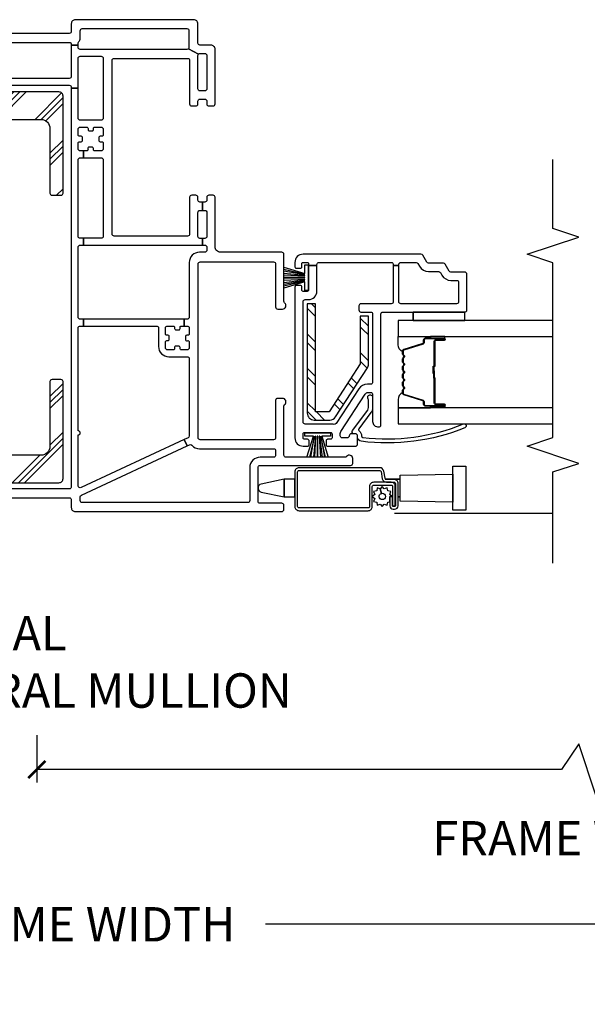
# Model space of a CAD drawing. Units: inches. Extents: x 1 to 134, y 1 to 86.
# Drawn here: x 50 to 54, y 28 to 35 of the extents above; entities that cross this region are included whole.
import ezdxf

# ---------------------------------------------------------------- set-up
doc = ezdxf.new("R2010")
doc.units = ezdxf.units.IN
doc.header["$LTSCALE"] = 0.1875
doc.header["$MEASUREMENT"] = 0
for name, color, linetype in [('ZP-ANNO-DIMS-DWNLD', 2, 'Continuous'), ('ZP-ANNO-MARK', 9, 'Continuous'), ('ZP-ANNO-TITL', 44, 'Continuous'), ('ZP-SECT-ALUM', 63, 'Continuous'), ('ZP-SECT-GLAS', 153, 'Continuous'), ('ZP-SECT-HDWR', 53, 'Continuous'), ('ZP-SECT-REIN', 14, 'Continuous'), ('ZP-SECT-RNHA', 101, 'Continuous'), ('ZP-SECT-SCRN', 234, 'Screen'), ('ZP-SECT-SEAL', 8, 'Continuous'), ('ZP-SECT-VINL', 130, 'Continuous'), ('ZP-SECT-WSTP', 40, 'Continuous')]:
    doc.layers.add(name, color=color, linetype=linetype)
doc.styles.get("Standard").update_dxf_attribs({"font": 'arial.ttf'})
doc.linetypes.add('Screen', pattern='A,0.0625,-0.09375,[133,ltypeshp.shx,S=0.0375,R=0,X=-0.0625,Y=0],-0.0625,0.03125', length=0.25)
doc.dimstyles.new('Frame Brake Dim Text', dxfattribs={"dimtxt": 0.25, "dimasz": 0.125, "dimexe": 0.09375, "dimexo": 0.25, "dimgap": 0.25, "dimtad": 1, "dimdec": 4, "dimzin": 10, "dimdsep": 46, "dimlunit": 5, "dimtxsty": 'Standard', "dimblk1": 'ARCHTICK', "dimblk2": 'ARCHTICK', "dimsah": 1, "dimcen": 0.09, "dimclrd": 256, "dimclre": 256, "dimclrt": 255, "dimadec": 3, "dimazin": 2, "dimtfac": 0.75, "dimtdec": 4, "dimtofl": 0, "dimtmove": 2, "dimatfit": 3, "dimfxl": 1, "dimfrac": 2, "dimtolj": 1, "dimtzin": 0, "dimlwd": -1, "dimlwe": -1, "dimarcsym": 0})
doc.dimstyles.new('Frame Make Height and Width', dxfattribs={"dimtxt": 0.25, "dimasz": 0.125, "dimexe": 0.09375, "dimexo": 0.25, "dimgap": 0.0875, "dimtad": 0, "dimdec": 4, "dimzin": 10, "dimdsep": 46, "dimlunit": 5, "dimtxsty": 'Standard', "dimblk1": 'ARCHTICK', "dimblk2": 'ARCHTICK', "dimsah": 1, "dimcen": 0.09, "dimclrd": 256, "dimclre": 256, "dimclrt": 255, "dimadec": 3, "dimazin": 2, "dimtfac": 0.75, "dimtdec": 4, "dimtofl": 0, "dimtmove": 2, "dimatfit": 3, "dimfxl": 1, "dimfrac": 2, "dimtolj": 1, "dimtzin": 0, "dimlwd": -1, "dimlwe": -1, "dimarcsym": 0})

# ---------------------------------------------------------------- blocks, each defined once
blk = doc.blocks.new('101CS - Vin22 VE DH NF (4 3-16 in) OAW (Dual .75 in 3mm IG) V JU Mullion')
at = {"layer": 'ZP-SECT-RNHA'}
h = blk.add_hatch(dxfattribs=at)
h.set_pattern_fill('PLAST', color=256, angle=-45, style=0)
h.set_pattern_definition([(315, (-3.5, 61.99914), (0.1767767, 0.1767767), []), (315, (-3.4779, 62.02124), (0.1767767, 0.1767767), []), (315, (-3.4558, 62.04333), (0.1767767, 0.1767767), [])])
edge = h.paths.add_edge_path()
edge.add_arc((3.3942, -0.41), 0.03, 270, 360)
edge.add_line((3.4242, -0.41), (3.4242, 0.41))
edge.add_arc((3.3942, 0.41), 0.03, 0, 90)
edge.add_line((3.3942, 0.44), (0.6142, 0.44))
edge.add_arc((0.6142, 0.41), 0.03, 90, 180)
edge.add_line((0.5842, 0.41), (0.5842, -0.41))
edge.add_arc((0.6142, -0.41), 0.03, 180, 270)
edge.add_line((0.6142, -0.44), (1.3192, -0.44))
edge.add_arc((1.3192, -0.425), 0.015, 270, 360)
edge.add_line((1.3342, -0.425), (1.3342, -0.36))
edge.add_arc((1.3192, -0.36), 0.015, 0, 90)
edge.add_line((1.3192, -0.345), (0.8492, -0.345))
edge.add_arc((0.8492, -0.28), 0.065, 180, 270, ccw=False)
edge.add_line((0.7842, -0.28), (0.7842, 0.28))
edge.add_arc((0.8492, 0.28), 0.065, 90, 180, ccw=False)
edge.add_line((0.8492, 0.345), (3.1592, 0.345))
edge.add_arc((3.1592, 0.28), 0.065, 0, 90, ccw=False)
edge.add_line((3.2242, 0.28), (3.2242, -0.28))
edge.add_arc((3.1592, -0.28), 0.065, -90, 0, ccw=False)
edge.add_line((3.1592, -0.345), (2.6892, -0.345))
edge.add_arc((2.6892, -0.36), 0.015, 90, 180)
edge.add_line((2.6742, -0.36), (2.6742, -0.425))
edge.add_arc((2.6892, -0.425), 0.015, 180, 270)
edge.add_line((2.6892, -0.44), (3.3942, -0.44))
h = blk.add_hatch(dxfattribs=at)
h.set_pattern_fill('STEEL HATCH 2', color=256, scale=0.5, style=0, pattern_type=2)
h.set_pattern_definition([(45, (1.6793, -2.451), (-5e-17, 0.5), [0.35214, -0.35497]), (45, (1.4293, -2.451), (-5e-17, 0.5), [0.7057, -0.00141]), (90, (1.6788, -2.2015), (-0.5, -5e-17), [0, -0.5]), (45, (1.4293, -2.201), (-5e-17, 0.5), [0.35285, -0.35426]), (45, (1.6168, -2.451), (-5e-17, 0.5), [0.44053, -0.26658]), (45, (1.4293, -2.3885), (-5e-17, 0.5), [0.6173, -0.0898]), (45, (1.4293, -2.1385), (-5e-17, 0.5), [0.26446, -0.44265]), (45, (1.8668, -2.451), (-5e-17, 0.5), [0.08697, -0.62013])])
edge = h.paths.add_edge_path()
edge.add_line((1.885, -2.215), (1.09, -2.215))
edge.add_arc((1.09, -2.265), 0.05, 90, 180)
edge.add_line((1.04, -2.265), (1.04, -2.379))
edge.add_arc((1.09, -2.379), 0.05, 180, 237)
edge.add_line((1.0628, -2.4209), (1.4185, -2.6519))
edge.add_arc((1.4457, -2.61), 0.05, 237, 270)
edge.add_line((1.4457, -2.66), (1.795, -2.66))
edge.add_line((1.795, -2.66), (1.795, -2.6))
edge.add_line((1.795, -2.6), (1.4487, -2.6))
edge.add_line((1.4487, -2.6), (1.1, -2.3736))
edge.add_line((1.1, -2.3736), (1.1, -2.275))
edge.add_line((1.1, -2.275), (1.885, -2.275))
edge.add_line((1.885, -2.275), (1.885, -2.215))
at = {"layer": 'ZP-SECT-ALUM'}
for points in [[(0.401, -2.155, -0.414214), (0.411, -2.145), (0.6635, -2.145, -0.414214), (0.6735, -2.155), (0.6735, -2.7411, -0.36397), (0.6652, -2.7509), (0.6133, -2.7601, 0.36397), (0.5885, -2.7896), (0.5885, -2.845, -0.414214), (0.5785, -2.855), (0.4165, -2.855, -0.414214), (0.4115, -2.85), (0.4115, -2.8395, -0.414214), (0.4165, -2.8345), (0.4852, -2.8345), (0.4852, -2.8145), (0.4165, -2.8145, 0.414214), (0.3915, -2.8395), (0.3915, -2.85, 0.414214), (0.4165, -2.875), (0.5785, -2.875, 0.414214), (0.6085, -2.845), (0.6085, -2.7896, -0.36397), (0.6168, -2.7798), (0.6687, -2.7706, 0.36397), (0.6935, -2.7411), (0.6935, -2.155, 0.414214), (0.6635, -2.125), (0.411, -2.125, 0.414214), (0.381, -2.155), (0.381, -2.6575, 0.414214), (0.411, -2.6875), (0.5575, -2.6875, -0.414214), (0.5675, -2.6975), (0.5675, -2.8248, -0.414214), (0.5575, -2.8348), (0.4155, -2.8348), (0.4155, -2.8548), (0.5575, -2.8548, 0.414214), (0.5875, -2.8248), (0.5875, -2.6975, 0.414214), (0.5575, -2.6675), (0.411, -2.6675, -0.414214), (0.401, -2.6575)], [(1.5417, -2.9075, -0.329751), (1.5527, -2.9157), (1.5955, -3.0556, 0.329751), (1.6022, -3.0605), (1.6223, -3.0605, -0.414214), (1.6338, -3.072), (1.6338, -3.21, -1), (1.6188, -3.21), (1.6188, -3.1475, 0.414214), (1.6138, -3.1425), (1.4328, -3.1425, -0.414214), (1.4278, -3.1375), (1.4278, -3.1357, 0.414214), (1.4256, -3.1335), (1.3778, -3.1335), (1.3778, -3.129), (1.4256, -3.129, -0.414214), (1.4323, -3.1357), (1.4323, -3.1375, 0.414214), (1.4328, -3.138), (1.6138, -3.138, -0.414214), (1.6233, -3.1475), (1.6233, -3.21, 1), (1.6293, -3.21), (1.6293, -3.072, 0.414214), (1.6223, -3.065), (1.6022, -3.065, -0.329751), (1.5912, -3.0569), (1.5484, -2.917, 0.329751), (1.5417, -2.912), (1.5186, -2.912, 0.198912), (1.5136, -2.9141), (1.5085, -2.9192, -0.414214), (1.495, -2.9192), (1.4899, -2.9141, 0.198912), (1.4849, -2.912), (1.4616, -2.912, 0.198912), (1.4566, -2.9141), (1.4515, -2.9192, -0.414214), (1.438, -2.9192), (1.4329, -2.9141, 0.198912), (1.4279, -2.912), (1.4046, -2.912, 0.198912), (1.3996, -2.9141), (1.3945, -2.9192, -0.414214), (1.381, -2.9192), (1.3759, -2.9141, 0.198912), (1.3709, -2.912), (1.3476, -2.912, 0.198912), (1.3426, -2.9141), (1.3375, -2.9192, -0.414214), (1.324, -2.9192), (1.3189, -2.9141, 0.198912), (1.3139, -2.912), (1.2906, -2.912, 0.198912), (1.2856, -2.9141), (1.2805, -2.9192, -0.414214), (1.267, -2.9192), (1.2619, -2.9141, 0.198912), (1.2569, -2.912), (1.2338, -2.912, 0.329751), (1.2271, -2.917), (1.1843, -3.0569, -0.329751), (1.1733, -3.065), (1.1533, -3.065, 0.414214), (1.1463, -3.072), (1.1463, -3.21, 1), (1.1523, -3.21), (1.1523, -3.1475, -0.414214), (1.1618, -3.138), (1.3425, -3.138, 0.341999), (1.3435, -3.1373, -0.341999), (1.3484, -3.1335), (1.3978, -3.1335), (1.3978, -3.138), (1.3488, -3.138, 0.327919), (1.3478, -3.1387, -0.327919), (1.3425, -3.1425), (1.1618, -3.1425, 0.414214), (1.1568, -3.1475), (1.1568, -3.21, -1), (1.1418, -3.21), (1.1418, -3.072, -0.414214), (1.1533, -3.0605), (1.1733, -3.0605, 0.329751), (1.18, -3.0556), (1.2228, -2.9157, -0.329751), (1.2338, -2.9075), (1.2569, -2.9075, -0.198912), (1.265, -2.9109), (1.2702, -2.9161, 0.414214), (1.2773, -2.9161), (1.2825, -2.9109, -0.198912), (1.2906, -2.9075), (1.3139, -2.9075, -0.198912), (1.322, -2.9109), (1.3272, -2.9161, 0.414214), (1.3343, -2.9161), (1.3395, -2.9109, -0.198912), (1.3476, -2.9075), (1.3709, -2.9075, -0.198912), (1.379, -2.9109), (1.3842, -2.9161, 0.414214), (1.3913, -2.9161), (1.3965, -2.9109, -0.198912), (1.4046, -2.9075), (1.4279, -2.9075, -0.198912), (1.436, -2.9109), (1.4412, -2.9161, 0.414214), (1.4483, -2.9161), (1.4535, -2.9109, -0.198912), (1.4616, -2.9075), (1.4849, -2.9075, -0.198912), (1.493, -2.9109), (1.4982, -2.9161, 0.414214), (1.5053, -2.9161), (1.5105, -2.9109, -0.198912), (1.5186, -2.9075)]]:
    blk.add_lwpolyline(points, format="xyb", close=True, dxfattribs=at)
at = {"layer": 'ZP-SECT-GLAS', "flags": 128}
for points in [[(1.1297, -4), (1.1297, -2.875), (1.0128, -2.875), (1.0128, -4)], [(1.7628, -4), (1.7628, -2.875), (1.6458, -2.875), (1.6458, -4)]]:
    blk.add_lwpolyline(points, dxfattribs=at)
at = {"layer": 'ZP-SECT-HDWR'}
blk.add_lwpolyline([(0.6091, -2.125), (0.6091, -2.0473), (0.5745, -1.8792, 0.752368), (0.5155, -1.8792), (0.4809, -2.0473), (0.6091, -2.0473), (0.4809, -2.0473), (0.4809, -2.125), (0.6091, -2.125)], format="xyb", dxfattribs=at)
for points in [[(0.4509, -2.89), (0.4809, -2.89), (0.4809, -2.8754), (0.4809, -2.89), (0.6091, -2.89), (0.6091, -2.7803), (0.6091, -2.89), (0.6391, -2.89), (0.646, -3.2735), (0.704, -3.2735), (0.704, -3.3665), (0.386, -3.3665), (0.386, -3.2735), (0.646, -3.2735), (0.444, -3.2735), (0.4509, -2.89)], [(0.46, -2.855), (0.46, -2.8548)]]:
    blk.add_lwpolyline(points, dxfattribs=at)
at = {"layer": 'ZP-SECT-REIN'}
for points in [[(3.3942, -0.44, 0.414214), (3.4242, -0.41), (3.4242, 0.41, 0.414214), (3.3942, 0.44), (0.6142, 0.44, 0.414214), (0.5842, 0.41), (0.5842, -0.41, 0.414214), (0.6142, -0.44), (1.3192, -0.44, 0.414214), (1.3342, -0.425), (1.3342, -0.36, 0.414214), (1.3192, -0.345), (0.8492, -0.345, -0.414214), (0.7842, -0.28), (0.7842, 0.28, -0.414214), (0.8492, 0.345), (3.1592, 0.345, -0.414214), (3.2242, 0.28), (3.2242, -0.28, -0.414214), (3.1592, -0.345), (2.6892, -0.345, 0.414214), (2.6742, -0.36), (2.6742, -0.425, 0.414214), (2.6892, -0.44)], [(1.885, -2.215), (1.09, -2.215, 0.414214), (1.04, -2.265), (1.04, -2.379, 0.253968), (1.0628, -2.4209), (1.4185, -2.6519, 0.144993), (1.4457, -2.66), (1.795, -2.66), (1.795, -2.6), (1.4487, -2.6), (1.1, -2.3736), (1.1, -2.275), (1.885, -2.275)]]:
    blk.add_lwpolyline(points, format="xyb", close=True, dxfattribs=at)
at = {"layer": 'ZP-SECT-SCRN'}
blk.add_line((0.363, -2.85), (0.363, -4), dxfattribs=at)
at = {"layer": 'ZP-SECT-SEAL'}
for points in [[(1.2228, -2.9157, -0.329751), (1.2338, -2.9075), (1.24, -2.9075, 0.300665), (1.1883, -2.875), (1.1297, -2.875), (1.1297, -3.1097), (1.1418, -3.1097), (1.1418, -3.072, -0.414214), (1.1533, -3.0605), (1.1733, -3.0605, 0.329751), (1.18, -3.0556)], [(1.5527, -2.9157, 0.329751), (1.5417, -2.9075), (1.5355, -2.9075, -0.300665), (1.5872, -2.875), (1.6458, -2.875), (1.6458, -3.1097), (1.6338, -3.1097), (1.6338, -3.072, 0.414214), (1.6223, -3.0605), (1.6022, -3.0605, -0.329751), (1.5955, -3.0556)], [(1.1297, -3.1097), (1.1418, -3.1097), (1.1418, -3.21, 0.120168), (1.1426, -3.2135), (1.1297, -3.2134)], [(1.6458, -3.1097), (1.6338, -3.1097), (1.6338, -3.21, -0.120168), (1.6329, -3.2135), (1.6458, -3.2134)]]:
    blk.add_lwpolyline(points, format="xyb", close=True, dxfattribs=at)
at = {"layer": 'ZP-SECT-VINL'}
for points in [[(3.4725, 0), (3.4725, -0.485, -0.414214), (3.4575, -0.5), (3.4513, -0.5), (3.4513, -0.55), (3.6685, -0.55, -0.414214), (3.6835, -0.565), (3.6835, -0.717, -0.414214), (3.6685, -0.732), (3.234, -0.732, -0.414214), (3.219, -0.717), (3.219, -0.565, -0.414214), (3.234, -0.55), (3.4513, -0.55), (3.4513, -0.5), (0.5545, -0.5, -0.414214), (0.5395, -0.485), (0.5395, 0.485, -0.414214)], [(0.4745, 0.485), (0.4745, -0.485, -0.414214), (0.4595, -0.5), (0.4045, -0.5, 0.414214), (0.3745, -0.53), (0.3745, -2.03, 0.414214), (0.3895, -2.045), (0.4195, -2.045, 0.414214), (0.4345, -2.03), (0.4345, -1.872, -0.414214), (0.4495, -1.857), (0.6945, -1.857, -0.414214), (0.7095, -1.872), (0.7095, -2.53, 0.414214), (0.7245, -2.545), (0.7595, -2.545, 0.708812), (0.7751, -2.5005, -0.227735), (0.7695, -2.4888), (0.7695, -2.06, -0.414214), (0.7845, -2.045), (1.1413, -2.045, -0.227735), (1.153, -2.0506, 0.708812), (1.1975, -2.035), (1.1975, -2, 0.414214), (1.1825, -1.985), (0.9115, -1.985, -0.414214), (0.8965, -1.97), (0.8965, -1.437, -0.414214), (0.9115, -1.422), (2.1735, -1.422, -0.414214), (2.1885, -1.437), (2.1885, -1.97, -0.414214), (2.1735, -1.985), (1.8615, -1.985, 0.414214), (1.8465, -2), (1.8465, -2.035, 0.708812), (1.891, -2.0506, -0.227735), (1.9027, -2.045), (2.2445, -2.045, 0.414214), (2.2595, -2.03), (2.2595, -1.584, -0.414214), (2.2985, -1.545), (2.6585, -1.545, 0.414214), (2.6735, -1.53), (2.6735, -1.5, 0.414214), (2.6585, -1.485), (2.6385, -1.485, -0.414214), (2.6235, -1.47), (2.6235, -1.4525), (2.5635, -1.4525), (2.5635, -1.47, -0.414214), (2.5485, -1.485), (2.3745, -1.485, -0.414214), (2.3595, -1.47), (2.3595, -1.4525), (2.3115, -1.4525), (2.3115, -1.47, -0.414214), (2.2965, -1.485), (2.2745, -1.485, -0.414214), (2.2595, -1.47), (2.2595, -1.432, 0.414214), (2.1845, -1.357), (1.788, -1.357, -0.414214), (1.773, -1.342), (1.773, -1.321), (1.723, -1.321), (1.723, -1.342, -0.414214), (1.708, -1.357), (1.666, -1.357, -0.414214), (1.656, -1.347), (1.656, -1.3395, 0.414214), (1.646, -1.3295), (1.627, -1.3295, 0.59473), (1.6164, -1.3435, -0.523655), (1.607, -1.357), (1.565, -1.357, -0.414214), (1.55, -1.342), (1.55, -1.3, -0.414214), (1.56, -1.29), (1.5675, -1.29, 0.414214), (1.5775, -1.28), (1.5775, -1.261, 0.59473), (1.5635, -1.2504, -0.523655), (1.55, -1.241), (1.55, -1.199, -0.414214), (1.565, -1.184), (1.607, -1.184, -0.414214), (1.617, -1.194), (1.617, -1.2015, 0.414214), (1.627, -1.2115), (1.646, -1.2115, 0.59473), (1.6566, -1.1975, -0.523655), (1.666, -1.184), (1.708, -1.184, -0.414214), (1.723, -1.199), (1.723, -1.241, -0.414214), (1.713, -1.251), (1.7055, -1.251, 0.414214), (1.6955, -1.261), (1.6955, -1.28, 0.59473), (1.7095, -1.2907, -0.523655), (1.723, -1.3), (1.723, -1.321), (1.773, -1.321), (1.773, -0.5882), (1.723, -0.5882), (1.723, -1.119, -0.414214), (1.708, -1.134), (1.575, -1.134, 0.414214), (1.5, -1.209), (1.5, -1.342, -0.414214), (1.485, -1.357), (0.9245, -1.357, -0.291473), (0.9109, -1.3484), (0.8982, -1.321), (0.8529, -1.3421), (0.8604, -1.3583, -0.331996), (0.8568, -1.3759, 0.214673), (0.8315, -1.432), (0.8315, -1.97, -0.414214), (0.8165, -1.985), (0.7845, -1.985, -0.414214), (0.7695, -1.97), (0.7695, -1.872, 0.414214), (0.6945, -1.797), (0.4545, -1.797, -0.414214), (0.4395, -1.782), (0.4395, -0.58, -0.414214), (0.4545, -0.565), (0.4809, -0.565, -0.291473), (0.4945, -0.5737), (0.8529, -1.3421), (0.8982, -1.321), (0.5486, -0.5714, -0.548619), (0.5622, -0.55), (0.9315, -0.55, 1), (0.9615, -0.55), (1.708, -0.55, -0.414214), (1.723, -0.565), (1.723, -0.5882), (1.773, -0.5882), (1.773, -0.565, -0.414214), (1.788, -0.55), (2.2965, -0.55, -0.414214), (2.3115, -0.565), (2.3115, -0.5882), (2.3605, -0.5882), (2.3605, -0.565, -0.414214), (2.3755, -0.55), (2.931, -0.55, -0.414214), (2.946, -0.565), (2.946, -0.5882), (2.996, -0.5882), (2.996, -0.565, -0.414214), (3.011, -0.55), (3.053, -0.55, -0.414214), (3.063, -0.56), (3.063, -0.572, 0.414214), (3.073, -0.582), (3.092, -0.582, 0.414214), (3.102, -0.572), (3.102, -0.56, -0.414214), (3.112, -0.55), (3.154, -0.55, -0.414214), (3.169, -0.565), (3.169, -0.6115, -0.414214), (3.159, -0.6215), (3.1515, -0.6215, 0.414214), (3.1415, -0.6315), (3.1415, -0.6505, 0.59473), (3.1555, -0.6612, -0.523655), (3.169, -0.6705), (3.169, -0.717, -0.414214), (3.154, -0.732), (3.112, -0.732, -0.414214), (3.102, -0.722), (3.102, -0.71, 0.414214), (3.092, -0.7), (3.073, -0.7, 0.414214), (3.063, -0.71), (3.063, -0.722, -0.414214), (3.053, -0.732), (3.011, -0.732, -0.414214), (2.996, -0.717), (2.996, -0.6705, -0.414214), (3.006, -0.6605), (3.0135, -0.6605, 0.414214), (3.0235, -0.6505), (3.0235, -0.6315, 0.59473), (3.0095, -0.6209, -0.523655), (2.996, -0.6115), (2.996, -0.5882), (2.946, -0.5882), (2.946, -0.717, -0.414214), (2.931, -0.732), (2.3755, -0.732, -0.414214), (2.3605, -0.717), (2.3605, -0.5882), (2.3115, -0.5882), (2.3115, -1.4525), (2.3595, -1.4525), (2.3595, -1.435, -0.414214), (2.3745, -1.42), (2.5485, -1.42, -0.414214), (2.5635, -1.435), (2.5635, -1.4525), (2.6235, -1.4525), (2.6235, -1.435, -0.414214), (2.6385, -1.42), (2.6585, -1.42, 0.414214), (2.6735, -1.405), (2.6735, -1.375, 0.414214), (2.6585, -1.36), (2.3915, -1.36, -0.414214), (2.3765, -1.345), (2.3765, -0.812, -0.414214), (2.3915, -0.797), (3.6535, -0.797, -0.414214), (3.6685, -0.812), (3.6685, -1.345, -0.414214), (3.6535, -1.36), (3.3375, -1.36, 0.414214), (3.3225, -1.375), (3.3225, -1.405, 0.414214), (3.3375, -1.42), (3.3575, -1.42, -0.414214), (3.3725, -1.435), (3.3725, -1.47, -0.414214), (3.3575, -1.485), (3.3375, -1.485, 0.414214), (3.3225, -1.5), (3.3225, -1.53, 0.414214), (3.3375, -1.545), (3.7345, -1.545, 0.414214), (3.7645, -1.515), (3.7645, -1.435, -0.414214), (3.7795, -1.42), (3.9195, -1.42, 0.414214), (3.9495, -1.39), (3.9495, -0.53, 0.414214), (3.9195, -0.5), (3.8645, -0.5, -0.414214), (3.8495, -0.485), (3.8495, 0.485, -0.414214)], [(3.7845, 0.485), (3.7845, -0.485, -0.414214), (3.7695, -0.5), (3.7645, -0.5), (3.7645, -0.55), (3.7805, -0.55, -0.213422), (3.7917, -0.555, 0.213422), (3.814, -0.565), (3.8695, -0.565, -0.414214), (3.8845, -0.58), (3.8845, -1.34, -0.414214), (3.8695, -1.355), (3.7485, -1.355, -0.199247), (3.7379, -1.3506), (3.7001, -1.4244, -0.199247), (3.7045, -1.435), (3.7045, -1.47, -0.414214), (3.6895, -1.485), (3.4475, -1.485, -0.414214), (3.4325, -1.47), (3.4325, -1.435, -0.414214), (3.4475, -1.42), (3.6895, -1.42, -0.198577), (3.7001, -1.4244), (3.7379, -1.3506, -0.198577), (3.7335, -1.34), (3.7335, -0.565, -0.414214), (3.7485, -0.55), (3.7645, -0.55), (3.7645, -0.5), (3.5375, -0.5, -0.414214), (3.5225, -0.485), (3.5225, 0)]]:
    blk.add_lwpolyline(points, format="xyb", dxfattribs=at)
for points in [[(2.2375, -3.0543, 0.267949), (2.245, -3.0413), (2.245, -2.185, 0.414214), (2.185, -2.125), (2.1525, -2.125, 0.414214), (2.1425, -2.135), (2.1425, -2.165, 0.414214), (2.1525, -2.175), (2.175, -2.175, -0.414214), (2.185, -2.185), (2.185, -2.215, -0.414214), (2.175, -2.225), (2.1637, -2.225), (2.1637, -2.285), (2.17, -2.285, -0.414214), (2.185, -2.3), (2.185, -2.825, -0.414214), (2.17, -2.84), (2.1637, -2.84), (2.1637, -2.88), (2.17, -2.88, -0.414214), (2.185, -2.895), (2.185, -3.0066, -0.267949), (2.1775, -3.0196), (2.1575, -3.0312, 0.267949), (2.12, -3.0961), (2.12, -3.1692, -0.267949), (2.1125, -3.1822), (2.0925, -3.1937, 0.267949), (2.055, -3.2587), (2.055, -3.3, -0.414214), (2.04, -3.315), (1.9, -3.315, -0.414214), (1.885, -3.3), (1.885, -2.895, -0.414214), (1.9, -2.88), (2.1637, -2.88), (2.1637, -2.84), (1.9, -2.84, -0.414214), (1.885, -2.825), (1.885, -2.605, 0.414214), (1.87, -2.59), (1.84, -2.59, 0.414214), (1.825, -2.605), (1.825, -2.675, -0.414214), (1.81, -2.69), (1.315, -2.69, -0.414214), (1.3, -2.675), (1.3, -2.6515, 0.253968), (1.2658, -2.5886), (1.0147, -2.4255, -0.319083), (1.0083, -2.4093, 0.060234), (1.01, -2.395), (1.01, -2.2, -0.414214), (1.025, -2.185), (1.9, -2.185, -0.414214), (1.915, -2.2), (1.915, -2.225, 0.414214), (1.975, -2.285), (2.1637, -2.285), (2.1637, -2.225), (1.985, -2.225, -0.414214), (1.975, -2.215), (1.975, -2.185, -0.414214), (1.985, -2.175), (2.0075, -2.175, 0.414214), (2.0175, -2.165), (2.0175, -2.135, 0.414214), (2.0075, -2.125), (0.91, -2.125, 0.414214), (0.85, -2.185), (0.85, -2.2175, 0.414214), (0.86, -2.2275), (0.89, -2.2275, 0.414214), (0.9, -2.2175), (0.9, -2.195, -0.414214), (0.91, -2.185), (0.94, -2.185, -0.414214), (0.95, -2.195), (0.95, -2.385, -0.414214), (0.94, -2.395), (0.91, -2.395, -0.414214), (0.9, -2.385), (0.9, -2.3625, 0.414214), (0.89, -2.3525), (0.86, -2.3525, 0.414214), (0.85, -2.3625), (0.85, -2.565, 0.414214), (0.865, -2.58), (0.925, -2.58, 0.414214), (0.94, -2.565), (0.94, -2.555), (0.94, -2.535, 0.414214), (0.925, -2.52, -0.414214), (0.91, -2.505), (0.91, -2.47, -0.414214), (0.925, -2.455), (0.9426, -2.455, -0.144993), (0.9562, -2.459), (1.2286, -2.6359, -0.253968), (1.24, -2.6569), (1.24, -2.675, -0.414214), (1.225, -2.69), (1.03, -2.69, 0.437141), (0.9901, -2.7331, 0.451871), (1.005, -2.75), (1.81, -2.75, -0.414214), (1.825, -2.765), (1.825, -3.36, 0.414214), (1.84, -3.375), (2.1, -3.375, 0.414214), (2.115, -3.36), (2.115, -3.2587, -0.267949), (2.1225, -3.2457), (2.1725, -3.2168, 0.267949), (2.18, -3.2038), (2.18, -3.0961, -0.267949), (2.1875, -3.0831)], [(0.915, -2.58), (0.925, -2.58, 0.414214), (0.94, -2.565), (0.94, -2.555, -0.618034), (0.964, -2.543), (1.112, -2.654, 0.162278), (1.13, -2.66), (1.175, -2.66, 0.09902), (1.1981, -2.6554, -1.219804), (1.205, -2.69), (1.13, -2.69, -0.162278), (1.094, -2.678), (0.9756, -2.5892, 0.419549), (0.9615, -2.5913, -0.246481), (0.924, -2.61, 0.385365), (0.9139, -2.6188, 0.127411), (1.0115, -3.3495, -1), (0.9837, -3.3608, -0.128941), (0.8852, -2.6062, -0.377576), (0.915, -2.58)]]:
    blk.add_lwpolyline(points, format="xyb", close=True, dxfattribs=at)
at = {"layer": 'ZP-SECT-WSTP'}
for p, q in [((1.763, -2.985), (1.8267, -2.985)), ((1.763, -3.36), (1.8267, -3.36))]:
    blk.add_line(p, q, dxfattribs=at)
for points in [[(2.1044, -2.1966), (2.1679, -2.1966), (2.1679, -2.2216), (1.9809, -2.2216), (1.9809, -2.1966), (2.0444, -2.1966), (1.9971, -2.045), (2.0159, -2.045), (2.0514, -2.1966), (2.0253, -2.045), (2.0394, -2.045), (2.0584, -2.1966), (2.0619, -2.1966), (2.0535, -2.045), (2.0724, -2.045), (2.0724, -2.1966), (2.0764, -2.1966), (2.0764, -2.045), (2.0952, -2.045), (2.0869, -2.1966), (2.0904, -2.1966), (2.1046, -2.045), (2.1234, -2.045), (2.0974, -2.1966), (2.1329, -2.045), (2.1517, -2.045)], [(0.9221, -2.26), (0.9221, -2.1965), (0.9471, -2.1965), (0.9471, -2.3835), (0.9221, -2.3835), (0.9221, -2.32), (0.7695, -2.3673), (0.7695, -2.3485), (0.9221, -2.313), (0.7695, -2.3391), (0.7695, -2.325), (0.9221, -2.306), (0.9221, -2.3025), (0.7695, -2.3108), (0.7695, -2.292), (0.9221, -2.292), (0.9221, -2.288), (0.7695, -2.288), (0.7695, -2.2692), (0.9221, -2.2775), (0.9221, -2.274), (0.7695, -2.2598), (0.7695, -2.2409), (0.9221, -2.267), (0.7695, -2.2315), (0.7695, -2.2127)], [(1.825, -2.985), (1.763, -2.985), (1.763, -3.36), (1.825, -3.36)]]:
    blk.add_lwpolyline(points, close=True, dxfattribs=at)
blk.add_lwpolyline([(0.5065, -2.754), (0.5392, -2.7453), (0.547, -2.7237), (0.5245, -2.7198), (0.5205, -2.6972), (0.499, -2.705), (0.4842, -2.6875), (0.4695, -2.705), (0.448, -2.6972), (0.444, -2.7198), (0.4215, -2.7237), (0.4293, -2.7453), (0.4117, -2.76), (0.4293, -2.7747), (0.4215, -2.7962), (0.444, -2.8002), (0.4465, -2.8145), (0.4852, -2.8145), (0.4852, -2.8313), (0.499, -2.815), (0.5205, -2.8228), (0.5245, -2.8002), (0.547, -2.7962), (0.5392, -2.7747), (0.5567, -2.76), (0.5392, -2.7453), (0.5065, -2.754, -0.065543), (0.5072, -2.76, -1), (0.4612, -2.76, -0.876976)], format="xyb", close=True, dxfattribs=at)
blk = doc.blocks.new('_ArchTick')
at = {"color": 0, "linetype": 'ByBlock', "const_width": 0.15}
blk.add_lwpolyline([(-0.5, -0.5), (0.5, 0.5)], dxfattribs=at)
blk = doc.blocks.new('*D102')
at = {"layer": 'Defpoints', "color": 0, "transparency": 16777216}
for p in [(41.5, 30.75), (58, 30.75), (41.5, 28.125)]:
    blk.add_point(p, dxfattribs=at)
at = {"layer": 'ZP-ANNO-DIMS-DWNLD', "transparency": 16777216}
for p, q in [((41.5, 30.5), (41.5, 28.0312)), ((58, 30.5), (58, 28.0312)), ((41.5, 28.125), (47.8375, 28.125)), ((58, 28.125), (51.6625, 28.125))]:
    blk.add_line(p, q, dxfattribs=at)
at = {"layer": 'ZP-ANNO-DIMS-DWNLD', "transparency": 16777216, "xscale": 0.125, "yscale": 0.125, "zscale": 0.125, "rotation": 180}
blk.add_blockref('_ArchTick', (41.5, 28.125), dxfattribs=at)
at = {"layer": 'ZP-ANNO-DIMS-DWNLD', "transparency": 16777216, "xscale": 0.125, "yscale": 0.125, "zscale": 0.125}
blk.add_blockref('_ArchTick', (58, 28.125), dxfattribs=at)
at = {"layer": 'ZP-ANNO-DIMS-DWNLD', "color": 255, "transparency": 16777216, "insert": (49.75, 28.125), "char_height": 0.25, "attachment_point": 5}
blk.add_mtext('\\A1;TOTAL FRAME WIDTH', dxfattribs=at)
blk = doc.blocks.new('*D103')
at = {"layer": 'Defpoints', "color": 0, "transparency": 16777216}
for p in [(58, 30.75), (50, 29.75), (50, 29.25)]:
    blk.add_point(p, dxfattribs=at)
at = {"layer": 'ZP-ANNO-DIMS-DWNLD', "transparency": 16777216}
for p, q in [((58, 30.5), (58, 29.15625)), ((50, 29.5), (50, 29.15625)), ((53.9375, 29.4375), (53.8125, 29.25)), ((54.0625, 29.0625), (53.9375, 29.4375)), ((53.8125, 29.25), (50, 29.25)), ((54.1875, 29.25), (54.0625, 29.0625)), ((58, 29.25), (54.1875, 29.25))]:
    blk.add_line(p, q, dxfattribs=at)
at = {"layer": 'ZP-ANNO-DIMS-DWNLD', "transparency": 16777216, "xscale": 0.125, "yscale": 0.125, "zscale": 0.125, "rotation": 180}
blk.add_blockref('_ArchTick', (50, 29.25), dxfattribs=at)
at = {"layer": 'ZP-ANNO-DIMS-DWNLD', "transparency": 16777216, "xscale": 0.125, "yscale": 0.125, "zscale": 0.125}
blk.add_blockref('_ArchTick', (58, 29.25), dxfattribs=at)
at = {"layer": 'ZP-ANNO-DIMS-DWNLD', "color": 255, "transparency": 16777216, "insert": (54, 28.75), "char_height": 0.25, "attachment_point": 5}
blk.add_mtext('\\A1;FRAME WIDTH', dxfattribs=at)
blk = doc.blocks.new('109DCN - Cut Name Mullion Intergal Vertical (VIM)')
at = {"layer": 'ZP-ANNO-TITL', "insert": (-0.265625, 0), "char_height": 0.0625, "width": 1.125, "attachment_point": 4}
blk.add_mtext('VERTICAL\\PINTEGRAL MULLION', dxfattribs=at)

msp = doc.modelspace()

# ---------------------------------------------------------------- linework, layer by layer
at = {"layer": 'ZP-ANNO-MARK'}
msp.add_lwpolyline([(53.75, 30.74847), (53.75, 31.4125), (53.9375, 31.475), (53.5625, 31.6), (53.75, 31.6625), (53.75, 32.9325), (53.5625, 32.995), (53.9375, 33.12), (53.75, 33.1825), (53.75, 33.6825), (53.75, 33.6825)], dxfattribs=at)

# ---------------------------------------------------------------- block references
at = {"rotation": 90}
msp.add_blockref('101CS - Vin22 VE DH NF (4 3-16 in) OAW (Dual .75 in 3mm IG) V JU Mullion', (49.75, 30.75), dxfattribs=at)
at = {"xscale": 4, "yscale": 4, "zscale": 4}
msp.add_blockref('109DCN - Cut Name Mullion Intergal Vertical (VIM)', (49.75, 30), dxfattribs=at)

# ---------------------------------------------------------------- dimensions: what is measured, and where the dimension line sits
at = {"layer": 'ZP-ANNO-DIMS-DWNLD'}
for base, p2, text, dimstyle, picture, middle in [((41.5, 28.125), (41.5, 30.75), 'TOTAL FRAME WIDTH', 'Frame Make Height and Width', '*D102', (49.75, 28.125)), ((50, 29.25), (50, 29.75), 'FRAME WIDTH', 'Frame Brake Dim Text', '*D103', (54, 28.75))]:
    dim = msp.add_linear_dim(base=base, p1=(58, 30.75), p2=p2, angle=180, text=text, dimstyle=dimstyle, override={"dimscale": 1, "dimlfac": 1, "dimpost": '"\\X'}, dxfattribs=at)
    dim.commit()
    dim.dimension.update_dxf_attribs({"geometry": picture, "text_midpoint": middle, "dimtype": 160})

doc.saveas('drawing.dxf')
